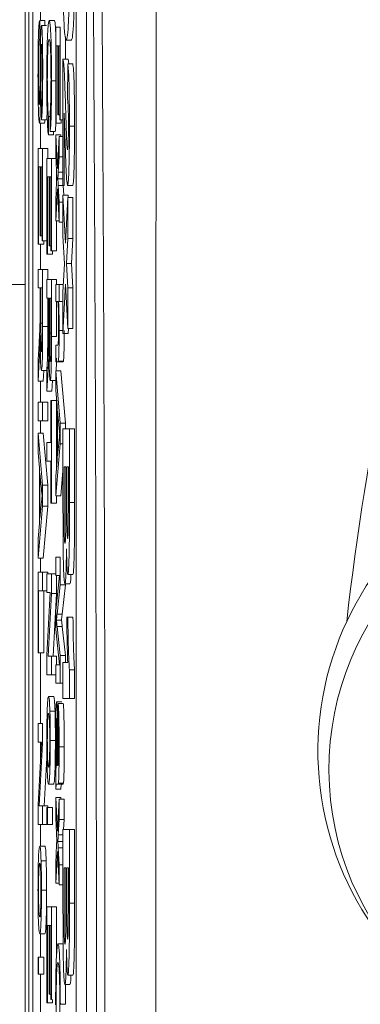
# Model space of a CAD drawing. Units: millimetres. Extents: x 10 to 1672, y 10 to 1178.
# Drawn here: x 713 to 720, y 213 to 232 of the extents above; entities that cross this region are included whole.
import ezdxf

# ---------------------------------------------------------------- set-up
doc = ezdxf.new("R2010")
doc.units = ezdxf.units.MM
doc.header["$LTSCALE"] = 2
doc.layers.add('DIMENSIONS', color=1, linetype='Continuous')
doc.styles.get("Standard").update_dxf_attribs({"font": 'GOTHIC.TTF'})
doc.dimstyles.new('SLDDIMSTYLE1', dxfattribs={"dimtxt": 0.18, "dimasz": 8.466667, "dimexe": 0, "dimexo": 0.0625, "dimgap": 0, "dimtad": 0, "dimtih": 1, "dimtoh": 1, "dimdec": 0, "dimrnd": 1e-09, "dimzin": 0, "dimdsep": 46, "dimtxsty": 'Standard', "dimsah": 1, "dimcen": 0.09, "dimadec": 0, "dimazin": 0, "dimtfac": 8.466667, "dimtdec": 0, "dimtofl": 0, "dimtmove": 0, "dimatfit": 3, "dimfxl": 0, "dimfrac": 2, "dimtolj": 1, "dimtzin": 0, "dimarcsym": 0})

msp = doc.modelspace()

# ---------------------------------------------------------------- linework, layer by layer
at = {"color": 7, "linetype": 'Continuous', "lineweight": 18}
for p, q in [((713.551, 247.143), (713.551, 180.805)), ((713.551, 247.142), (713.551, 180.806)), ((713.632, 183.974), (713.632, 243.974)), ((713.479, 184.974), (713.479, 242.974)), ((713.781, 242.864), (713.781, 232.478)), ((714.479, 184.864), (714.479, 242.864)), ((714.679, 184.864), (714.679, 242.864)), ((713.763, 232.478), (713.763, 232.116)), ((713.763, 232.478), (713.862, 232.478)), ((713.798, 232.38), (713.898, 232.38)), ((713.862, 232.478), (713.862, 232.38)), ((713.95, 232.478), (714.05, 232.478)), ((714.077, 232.347), (714.167, 232.347)), ((714.077, 230.47), (714.077, 232.347)), ((714.167, 232.347), (714.167, 230.536)), ((714.267, 232.161), (714.267, 231.723)), ((714.282, 232.097), (714.382, 232.097)), ((714.118, 231.984), (714.087, 231.984)), ((714.087, 231.984), (714.087, 230.47)), ((714.118, 230.634), (714.118, 231.984)), ((714.156, 231.984), (714.129, 231.984)), ((714.129, 231.984), (714.129, 230.634)), ((714.156, 230.536), (714.156, 231.984)), ((714.22, 229.248), (714.22, 231.723)), ((714.22, 231.723), (714.32, 231.723)), ((714.32, 231.723), (714.332, 231.63)), ((714.308, 230.929), (714.312, 231.63)), ((714.312, 231.63), (714.412, 231.63)), ((713.995, 231.295), (714.077, 231.295)), ((713.796, 230.536), (713.796, 230.898)), ((713.936, 230.602), (713.933, 230.239)), ((713.936, 230.602), (713.967, 230.602)), ((713.969, 230.305), (713.966, 230.667)), ((714.129, 230.634), (714.118, 230.634)), ((714.129, 230.634), (714.156, 230.634)), ((714.242, 230.662), (714.242, 229.248)), ((713.757, 230.47), (713.857, 230.47)), ((713.781, 230.47), (713.781, 229.976)), ((713.796, 230.536), (713.896, 230.536)), ((714.087, 230.47), (714.077, 230.47)), ((714.087, 230.47), (714.187, 230.47)), ((714.167, 230.536), (714.156, 230.536)), ((714.167, 230.536), (714.22, 230.536)), ((714.187, 230.536), (714.187, 230.47)), ((714.346, 230.41), (714.446, 230.41)), ((713.933, 230.239), (714.033, 230.239)), ((713.969, 230.305), (714.069, 230.305)), ((714.033, 230.305), (714.033, 230.239)), ((714.077, 230.239), (714.11, 229.581)), ((714.077, 229.845), (714.077, 230.239)), ((714.077, 230.239), (714.177, 230.239)), ((714.11, 229.581), (714.143, 230.206)), ((714.143, 230.206), (714.143, 229.812)), ((714.143, 230.206), (714.22, 230.206)), ((714.177, 230.239), (714.179, 230.206)), ((713.732, 229.976), (713.821, 229.976)), ((713.732, 228.099), (713.732, 229.976)), ((713.821, 229.976), (713.821, 228.165)), ((713.821, 229.976), (713.921, 229.976)), ((713.921, 229.976), (713.921, 229.778)), ((714.1, 229.389), (714.077, 229.845)), ((714.143, 229.812), (714.127, 229.508)), ((714.143, 229.812), (714.22, 229.812)), ((713.773, 229.614), (713.742, 229.614)), ((713.742, 229.614), (713.742, 228.099)), ((713.773, 228.264), (713.773, 229.614)), ((713.811, 229.614), (713.783, 229.614)), ((713.783, 229.614), (713.783, 228.264)), ((713.811, 228.165), (713.811, 229.614)), ((713.904, 227.902), (713.904, 229.778)), ((713.904, 229.778), (713.994, 229.778)), ((713.994, 229.778), (713.994, 227.967)), ((713.994, 229.778), (714.08, 229.778)), ((713.946, 229.416), (713.915, 229.416)), ((713.915, 229.416), (713.915, 227.902)), ((713.946, 228.066), (713.946, 229.416)), ((713.984, 229.416), (713.956, 229.416)), ((713.956, 229.416), (713.956, 228.066)), ((713.984, 227.967), (713.984, 229.416)), ((714.094, 229.508), (714.094, 229.275)), ((714.077, 228.955), (714.096, 229.32)), ((714.096, 229.32), (714.1, 229.389)), ((714.12, 229.378), (714.22, 229.378)), ((714.126, 229.252), (714.143, 228.922)), ((714.22, 229.387), (714.22, 229.378)), ((714.22, 229.378), (714.22, 229.368)), ((714.242, 229.248), (714.22, 229.248)), ((714.226, 229.248), (714.236, 229.061)), ((714.311, 229.248), (714.411, 229.248)), ((714.11, 229.186), (714.077, 228.56)), ((714.143, 228.528), (714.11, 229.186)), ((714.22, 229.061), (714.268, 228.12)), ((714.22, 228.262), (714.22, 229.061)), ((714.22, 229.061), (714.32, 229.061)), ((714.268, 228.12), (714.312, 229.015)), ((714.312, 229.015), (714.312, 228.21)), ((714.312, 229.015), (714.412, 229.015)), ((714.32, 229.061), (714.323, 229.015)), ((714.412, 229.015), (714.412, 228.21)), ((714.077, 228.56), (714.077, 228.955)), ((714.143, 228.922), (714.143, 228.528)), ((714.143, 228.922), (714.22, 228.922)), ((714.077, 228.56), (714.141, 228.56)), ((714.094, 228.56), (714.094, 227.967)), ((714.143, 228.528), (714.22, 228.528)), ((713.783, 228.264), (713.773, 228.264)), ((713.783, 228.264), (713.811, 228.264)), ((714.248, 227.716), (714.22, 228.262)), ((713.742, 228.099), (713.732, 228.099)), ((713.742, 228.099), (713.842, 228.099)), ((713.781, 228.099), (713.781, 227.605)), ((713.821, 228.165), (713.811, 228.165)), ((713.821, 228.165), (713.904, 228.165)), ((713.842, 228.165), (713.842, 228.099)), ((713.956, 228.066), (713.946, 228.066)), ((713.956, 228.066), (713.984, 228.066)), ((714.312, 228.21), (714.288, 227.722)), ((714.312, 228.21), (714.412, 228.21)), ((714.412, 228.21), (714.388, 227.722)), ((713.915, 227.902), (713.904, 227.902)), ((713.915, 227.902), (714.015, 227.902)), ((713.994, 227.967), (713.984, 227.967)), ((713.994, 227.967), (714.094, 227.967)), ((714.015, 227.967), (714.015, 227.902)), ((714.22, 227.158), (714.248, 227.716)), ((714.288, 227.722), (714.388, 227.722)), ((714.288, 227.722), (714.312, 227.246)), ((714.388, 227.722), (714.412, 227.246)), ((713.732, 227.605), (713.821, 227.605)), ((713.732, 227.243), (713.732, 227.605)), ((713.821, 227.605), (713.821, 226.491)), ((713.821, 227.605), (713.921, 227.605)), ((713.921, 227.605), (713.921, 227.408)), ((713.479, 227.309), (710.494, 227.309)), ((713.904, 227.408), (713.994, 227.408)), ((713.904, 227.045), (713.904, 227.408)), ((713.994, 227.408), (713.994, 226.293)), ((713.994, 227.408), (714.094, 227.408)), ((714.077, 227.309), (714.143, 227.309)), ((714.077, 226.98), (714.077, 227.309)), ((714.094, 227.408), (714.094, 227.309)), ((714.143, 227.309), (714.143, 226.98)), ((714.143, 227.309), (714.228, 227.309)), ((714.268, 227.318), (714.22, 226.353)), ((714.312, 226.446), (714.268, 227.318)), ((713.772, 227.243), (713.732, 227.243)), ((713.772, 226.872), (713.772, 227.243)), ((713.811, 227.243), (713.782, 227.243)), ((713.782, 227.243), (713.782, 226.555)), ((713.811, 226.477), (713.811, 227.243)), ((714.22, 226.353), (714.22, 227.158)), ((714.312, 227.246), (714.312, 226.446)), ((714.312, 227.246), (714.412, 227.246)), ((714.412, 227.246), (714.412, 226.446)), ((713.945, 227.045), (713.904, 227.045)), ((713.921, 227.045), (713.921, 226.491)), ((713.945, 226.674), (713.945, 227.045)), ((713.984, 227.045), (713.955, 227.045)), ((713.955, 227.045), (713.955, 226.358)), ((713.984, 226.28), (713.984, 227.045)), ((714.112, 226.98), (714.077, 226.98)), ((714.094, 226.98), (714.094, 226.293)), ((714.143, 226.98), (714.133, 226.98)), ((714.143, 226.98), (714.22, 226.98)), ((713.821, 226.491), (713.921, 226.491)), ((714.144, 226.408), (714.22, 226.408)), ((714.22, 226.353), (714.32, 226.353)), ((714.312, 226.446), (714.412, 226.446)), ((714.325, 226.446), (714.32, 226.353)), ((713.732, 225.834), (713.75, 226.154)), ((713.994, 226.293), (714.094, 226.293)), ((714.077, 225.794), (714.077, 226.123)), ((714.077, 226.123), (714.116, 226.123)), ((713.904, 225.637), (713.923, 225.957)), ((713.756, 225.84), (713.732, 225.419)), ((713.732, 225.419), (713.732, 225.834)), ((714.117, 225.794), (714.077, 225.794)), ((714.117, 225.794), (714.217, 225.794)), ((714.128, 225.811), (714.228, 225.811)), ((713.797, 225.63), (713.897, 225.63)), ((713.844, 225.63), (713.831, 225.419)), ((713.929, 225.643), (713.904, 225.222)), ((713.904, 225.222), (713.904, 225.637)), ((714.077, 225.619), (714.167, 224.599)), ((714.077, 225.619), (714.177, 225.619)), ((714.077, 225.234), (714.077, 225.619)), ((714.177, 225.619), (714.267, 224.599)), ((713.732, 225.419), (713.831, 225.419)), ((713.781, 225.419), (713.781, 225.004)), ((713.97, 225.432), (714.07, 225.432)), ((714.017, 225.432), (714.004, 225.222)), ((713.904, 225.222), (714.004, 225.222)), ((714.105, 224.942), (714.077, 225.234)), ((713.732, 224.642), (713.732, 225.004)), ((713.732, 225.004), (713.821, 225.004)), ((713.821, 225.004), (713.821, 224.642)), ((713.821, 225.004), (713.921, 225.004)), ((713.921, 225.004), (713.921, 224.642)), ((713.984, 224.214), (713.984, 225.037)), ((713.984, 225.037), (713.994, 225.037)), ((713.994, 225.037), (713.994, 223.028)), ((713.994, 225.037), (714.094, 225.037)), ((714.094, 225.037), (714.094, 223.733)), ((714.105, 223.847), (714.105, 224.942)), ((714.115, 224.833), (714.115, 223.956)), ((714.14, 224.57), (714.115, 224.833)), ((713.821, 224.642), (713.732, 224.642)), ((713.781, 224.642), (713.781, 224.4)), ((713.821, 224.642), (713.921, 224.642)), ((714.167, 224.599), (714.267, 224.599)), ((714.167, 224.599), (714.167, 224.191)), ((714.267, 224.599), (714.267, 224.485)), ((713.732, 224.4), (713.821, 223.381)), ((713.732, 224.016), (713.732, 224.4)), ((713.732, 224.4), (713.831, 224.4)), ((713.831, 224.4), (713.921, 223.381)), ((714.22, 223.252), (714.22, 224.485)), ((714.22, 224.485), (714.346, 224.485)), ((714.346, 224.485), (714.346, 223.04)), ((714.346, 224.485), (714.446, 224.485)), ((714.446, 224.485), (714.446, 223.04)), ((713.904, 224.214), (713.984, 224.214)), ((713.904, 223.851), (713.904, 224.214)), ((714.115, 223.956), (714.139, 224.206)), ((713.759, 223.724), (713.732, 224.016)), ((714.167, 224.191), (714.077, 223.171)), ((714.167, 224.191), (714.22, 224.191)), ((713.984, 223.851), (713.904, 223.851)), ((713.984, 223.028), (713.984, 223.851)), ((714.077, 223.555), (714.105, 223.847)), ((713.759, 222.629), (713.759, 223.724)), ((713.769, 223.615), (713.769, 222.738)), ((713.794, 223.352), (713.769, 223.615)), ((714.22, 223.664), (714.177, 223.171)), ((714.242, 223.738), (714.242, 223.084)), ((714.276, 223.738), (714.242, 223.738)), ((714.276, 223.168), (714.276, 223.738)), ((714.297, 223.738), (714.297, 223.261)), ((714.325, 223.738), (714.297, 223.738)), ((714.325, 223.32), (714.325, 223.738)), ((714.077, 223.171), (714.077, 223.555)), ((713.821, 223.381), (713.821, 222.972)), ((713.821, 223.381), (713.921, 223.381)), ((713.921, 223.381), (713.921, 222.972)), ((714.077, 223.171), (714.177, 223.171)), ((714.094, 223.171), (714.094, 223.028)), ((714.346, 223.04), (714.446, 223.04)), ((713.821, 222.972), (713.732, 221.953)), ((713.769, 222.738), (713.793, 222.988)), ((713.821, 222.972), (713.921, 222.972)), ((713.921, 222.972), (713.831, 221.953)), ((713.994, 223.028), (713.984, 223.028)), ((713.994, 223.028), (714.094, 223.028)), ((713.732, 222.337), (713.759, 222.629)), ((713.732, 221.953), (713.732, 222.337)), ((713.732, 221.953), (713.831, 221.953)), ((713.781, 221.953), (713.781, 221.678)), ((714.077, 221.975), (714.167, 221.975)), ((714.077, 221.612), (714.077, 221.975)), ((714.167, 221.975), (714.167, 221.43)), ((713.732, 221.678), (713.821, 221.678)), ((713.732, 220.098), (713.732, 221.678)), ((713.821, 221.678), (713.821, 221.316)), ((713.821, 221.678), (713.921, 221.678)), ((713.904, 221.645), (713.994, 221.645)), ((713.904, 221.283), (713.904, 221.645)), ((713.921, 221.678), (713.921, 221.645)), ((713.994, 221.645), (713.994, 221.263)), ((713.994, 221.645), (714.077, 221.645)), ((714.077, 220.931), (714.153, 221.612)), ((714.153, 221.612), (714.077, 221.612)), ((714.094, 221.612), (714.094, 221.263)), ((714.315, 221.636), (714.415, 221.636)), ((713.821, 221.316), (713.742, 221.316)), ((713.742, 221.316), (713.742, 220.098)), ((713.821, 221.316), (713.904, 221.316)), ((713.842, 221.316), (713.842, 220.098)), ((714.167, 221.43), (714.104, 220.856)), ((714.167, 221.43), (714.267, 221.43)), ((714.267, 221.43), (714.204, 220.856)), ((714.257, 221.45), (714.357, 221.45)), ((714.267, 221.45), (714.267, 221.43)), ((713.904, 220.053), (713.971, 221.283)), ((713.971, 221.283), (713.904, 221.283)), ((713.994, 221.263), (713.927, 220.032)), ((713.994, 221.263), (714.094, 221.263)), ((714.094, 221.263), (714.027, 220.032)), ((714.077, 220.553), (714.077, 220.931)), ((714.091, 220.74), (714.191, 220.74)), ((714.104, 220.856), (714.204, 220.856)), ((714.294, 220.796), (714.315, 220.796)), ((714.315, 220.796), (714.415, 220.796)), ((714.153, 219.867), (714.077, 220.553)), ((714.105, 220.614), (714.167, 220.045)), ((714.105, 220.614), (714.205, 220.614)), ((714.205, 220.614), (714.267, 220.045)), ((713.742, 220.098), (713.732, 220.098)), ((713.742, 220.098), (713.842, 220.098)), ((713.781, 220.098), (713.781, 218.715)), ((713.904, 219.67), (713.904, 220.053)), ((713.927, 220.032), (713.994, 220.032)), ((713.994, 220.032), (713.994, 219.67)), ((713.994, 220.032), (714.094, 220.032)), ((714.094, 220.032), (714.094, 219.867)), ((714.167, 220.045), (714.167, 219.505)), ((714.167, 220.045), (714.267, 220.045)), ((714.267, 220.045), (714.267, 219.909)), ((714.077, 219.505), (714.077, 219.867)), ((714.077, 219.867), (714.153, 219.867)), ((714.22, 219.208), (714.22, 219.909)), ((714.22, 219.909), (714.312, 219.909)), ((714.346, 219.768), (714.346, 219.208)), ((714.346, 219.768), (714.446, 219.768)), ((714.446, 219.768), (714.446, 219.208)), ((713.994, 219.67), (713.904, 219.67)), ((713.994, 219.67), (714.077, 219.67)), ((714.167, 219.505), (714.077, 219.505)), ((714.167, 219.505), (714.22, 219.505)), ((713.937, 219.242), (714.037, 219.242)), ((714.346, 219.208), (714.22, 219.208)), ((714.346, 219.208), (714.446, 219.208)), ((714.094, 219.143), (714.194, 219.143)), ((714.123, 218.781), (714.124, 219.11)), ((714.124, 219.11), (714.224, 219.11)), ((713.964, 218.959), (714.064, 218.959)), ((713.732, 218.715), (713.821, 218.715)), ((713.732, 218.353), (713.732, 218.715)), ((713.821, 218.715), (713.821, 218.332)), ((713.732, 217.122), (713.798, 218.353)), ((713.798, 218.353), (713.732, 218.353)), ((713.821, 218.332), (713.754, 217.101)), ((713.781, 218.353), (713.781, 218.031)), ((713.971, 218.385), (714.071, 218.385)), ((714.144, 218.26), (714.244, 218.26)), ((713.906, 218.046), (713.854, 217.101)), ((714.105, 217.893), (714.108, 217.892)), ((714.118, 217.893), (714.121, 217.893)), ((714.077, 217.431), (714.077, 217.76)), ((713.938, 217.529), (714.038, 217.529)), ((714.12, 217.529), (714.106, 217.529)), ((714.12, 217.529), (714.22, 217.529)), ((714.129, 217.545), (714.229, 217.545)), ((714.077, 217.431), (714.177, 217.431)), ((714.077, 217.266), (714.11, 216.608)), ((714.077, 216.871), (714.077, 217.266)), ((714.077, 217.266), (714.177, 217.266)), ((714.177, 217.266), (714.179, 217.233)), ((713.732, 216.739), (713.732, 217.122)), ((713.754, 217.101), (713.821, 217.101)), ((713.821, 217.101), (713.821, 216.739)), ((713.821, 217.101), (713.921, 217.101)), ((713.904, 216.739), (713.904, 217.068)), ((713.904, 217.068), (713.916, 217.068)), ((713.916, 217.068), (713.916, 216.739)), ((713.916, 217.068), (714.016, 217.068)), ((713.921, 217.101), (713.921, 217.068)), ((714.016, 217.068), (714.016, 216.739)), ((714.11, 216.608), (714.143, 217.233)), ((714.143, 217.233), (714.143, 216.839)), ((714.143, 217.233), (714.243, 217.233)), ((714.243, 217.233), (714.243, 216.839)), ((714.1, 216.416), (714.077, 216.871)), ((713.821, 216.739), (713.732, 216.739)), ((713.781, 216.739), (713.781, 216.311)), ((713.821, 216.739), (713.904, 216.739)), ((713.916, 216.739), (713.904, 216.739)), ((713.916, 216.739), (714.016, 216.739)), ((714.143, 216.839), (714.127, 216.534)), ((714.143, 216.839), (714.243, 216.839)), ((714.243, 216.839), (714.232, 216.64)), ((714.22, 215.407), (714.22, 216.64)), ((714.22, 216.64), (714.346, 216.64)), ((714.346, 216.64), (714.346, 215.195)), ((714.346, 216.64), (714.446, 216.64)), ((714.446, 216.64), (714.446, 215.195)), ((713.764, 216.311), (713.864, 216.311)), ((714.077, 215.981), (714.096, 216.347)), ((714.096, 216.347), (714.1, 216.416)), ((714.12, 216.405), (714.22, 216.405)), ((714.22, 216.414), (714.22, 216.405)), ((714.22, 216.405), (714.22, 216.395)), ((714.11, 216.213), (714.077, 215.587)), ((714.143, 215.555), (714.11, 216.213)), ((714.126, 216.279), (714.143, 215.949)), ((713.791, 216.029), (713.891, 216.029)), ((714.077, 215.587), (714.077, 215.981)), ((714.143, 215.949), (714.143, 215.555)), ((714.143, 215.949), (714.22, 215.949)), ((714.242, 215.893), (714.242, 215.239)), ((714.276, 215.893), (714.242, 215.893)), ((714.276, 215.323), (714.276, 215.893)), ((714.297, 215.893), (714.297, 215.416)), ((714.325, 215.893), (714.297, 215.893)), ((714.325, 215.475), (714.325, 215.893)), ((714.077, 215.587), (714.141, 215.587)), ((714.143, 215.555), (714.22, 215.555)), ((713.798, 215.454), (713.898, 215.454)), ((714.346, 215.195), (714.446, 215.195)), ((713.904, 215.126), (713.994, 215.126)), ((713.904, 213.249), (713.904, 215.126)), ((713.994, 215.126), (713.994, 213.315)), ((713.994, 215.126), (714.094, 215.126)), ((714.094, 215.126), (714.094, 214.193)), ((713.946, 214.764), (713.915, 214.764)), ((713.915, 214.764), (713.915, 213.249)), ((713.946, 213.414), (713.946, 214.764)), ((713.984, 214.764), (713.956, 214.764)), ((713.956, 214.764), (713.956, 213.414)), ((713.984, 213.315), (713.984, 214.764)), ((713.765, 214.599), (713.865, 214.599)), ((713.781, 214.599), (713.781, 214.138)), ((714.123, 214.401), (714.223, 214.401)), ((713.732, 214.138), (713.743, 214.138)), ((713.732, 213.809), (713.732, 214.138)), ((713.743, 214.138), (713.743, 213.809)), ((713.743, 214.138), (713.843, 214.138)), ((713.843, 214.138), (713.843, 213.809)), ((713.743, 213.809), (713.732, 213.809)), ((713.743, 213.809), (713.843, 213.809)), ((713.781, 213.809), (713.781, 212.476)), ((714.315, 213.791), (714.415, 213.791)), ((714.257, 213.605), (714.357, 213.605)), ((714.266, 213.605), (714.268, 213.218)), ((713.956, 213.414), (713.946, 213.414)), ((713.956, 213.414), (713.984, 213.414)), ((713.915, 213.249), (713.904, 213.249)), ((713.915, 213.249), (714.015, 213.249)), ((713.994, 213.315), (713.984, 213.315)), ((714.015, 213.315), (714.015, 213.249)), ((714.168, 213.218), (714.268, 213.218))]:
    msp.add_line(p, q, dxfattribs=at)
at = {"color": 8, "linetype": 'Continuous', "lineweight": 18}
for p, q in [((714.127, 229.508), (714.22, 229.508)), ((714.126, 229.252), (714.22, 229.252)), ((713.782, 226.555), (713.811, 226.555)), ((713.955, 226.358), (713.984, 226.358)), ((714.127, 216.534), (714.22, 216.534)), ((714.126, 216.279), (714.22, 216.279))]:
    msp.add_line(p, q, dxfattribs=at)
msp.add_arc((778.551, 213.974), 59.155, 163.5, 173.45745, dxfattribs=at)
at = {"color": 7, "linetype": 'Continuous', "lineweight": 18}
for centre, radius, start, end in [((725.216, 218.172), 6, 115.5, 235.5), ((725.032, 217.817), 5.6, 90.2758, 270.2758)]:
    msp.add_arc(centre, radius, start, end, dxfattribs=at)
for points, knots in [([(716.046, 247.607), (716.047, 245.235), (716.049, 240.493), (716.046, 233.246), (716.041, 225.904), (716.037, 218.005), (716.037, 210.101), (716.041, 202.243), (716.046, 194.897), (716.049, 187.583), (716.047, 182.755), (716.046, 180.342)], [0, 0, 0, 0, 0.107841, 0.215668, 0.324819, 0.433958, 0.564023, 0.672254, 0.780496, 0.890241, 1, 1, 1, 1]), ([(714.894, 244.896), (714.906, 243.599), (714.94, 239.701), (714.987, 233.127), (715.032, 224.222), (715.049, 214.28), (715.03, 203.404), (714.979, 192.952), (714.921, 186.242), (714.894, 183.052)], [0, 0, 0, 0, 0.06413, 0.192792, 0.32143, 0.494985, 0.669011, 0.84267, 1, 1, 1, 1]), ([(714.726, 183.186), (714.754, 186.364), (714.811, 193.047), (714.862, 203.452), (714.881, 214.276), (714.863, 224.173), (714.819, 233.039), (714.772, 239.587), (714.738, 243.47), (714.726, 244.762)], [0, 0, 0, 0, 0.157443, 0.331029, 0.504983, 0.678465, 0.807125, 0.935809, 1, 1, 1, 1]), ([(714.282, 232.097), (714.273, 232.114), (714.255, 232.15), (714.232, 232.531), (714.221, 233.147), (714.221, 233.554), (714.22, 233.759)], [0, 0, 0, 0, 0.280642, 0.559471, 0.779055, 1, 1, 1, 1]), ([(714.346, 233.798), (714.346, 233.523), (714.345, 232.975), (714.327, 232.366), (714.304, 232.121), (714.289, 232.105), (714.282, 232.097)], [0, 0, 0, 0, 0.280515, 0.558296, 0.778781, 1, 1, 1, 1]), ([(714.446, 233.798), (714.446, 233.523), (714.445, 232.975), (714.427, 232.366), (714.404, 232.121), (714.389, 232.105), (714.382, 232.097)], [0, 0, 0, 0, 0.280515, 0.558296, 0.77878, 1, 1, 1, 1]), ([(713.73, 231.403), (713.731, 231.552), (713.731, 231.851), (713.739, 232.226), (713.75, 232.438), (713.758, 232.465), (713.763, 232.478)], [0, 0, 0, 0, 0.280814, 0.559563, 0.779626, 1, 1, 1, 1]), ([(713.778, 232), (713.78, 232.058), (713.782, 232.173), (713.788, 232.339), (713.794, 232.364), (713.798, 232.38)], [0, 0, 0, 0, 0.281441, 0.56227, 1, 1, 1, 1]), ([(713.798, 232.38), (713.801, 232.371), (713.806, 232.354), (713.813, 232.226), (713.821, 231.948), (713.822, 231.677), (713.822, 231.488)], [0, 0, 0, 0, 0.187026, 0.374127, 0.561143, 1, 1, 1, 1]), ([(713.903, 231.288), (713.904, 231.48), (713.905, 231.864), (713.918, 232.27), (713.934, 232.447), (713.945, 232.468), (713.95, 232.478)], [0, 0, 0, 0, 0.279956, 0.55809, 0.778912, 1, 1, 1, 1]), ([(713.95, 232.478), (713.956, 232.465), (713.969, 232.437), (713.985, 232.151), (713.994, 231.731), (713.995, 231.44), (713.995, 231.295)], [0, 0, 0, 0, 0.280496, 0.559572, 0.779616, 1, 1, 1, 1]), ([(714.05, 232.478), (714.056, 232.473), (714.066, 232.465), (714.074, 232.296), (714.077, 232.238)], [0, 0, 0, 0, 0.659451, 1, 1, 1, 1]), ([(713.763, 232.116), (713.759, 232.102), (713.752, 232.073), (713.745, 231.882), (713.741, 231.649), (713.741, 231.495), (713.741, 231.419)], [0, 0, 0, 0, 0.280634, 0.558672, 0.779197, 1, 1, 1, 1]), ([(713.95, 232.116), (713.945, 232.109), (713.935, 232.095), (713.923, 231.945), (713.915, 231.647), (713.914, 231.43), (713.913, 231.322)], [0, 0, 0, 0, 0.28125, 0.560716, 0.780137, 1, 1, 1, 1]), ([(713.985, 231.313), (713.985, 231.403), (713.984, 231.585), (713.979, 231.827), (713.968, 232.076), (713.957, 232.1), (713.95, 232.116)], [0, 0, 0, 0, 0.187224, 0.373904, 0.560734, 1, 1, 1, 1]), ([(713.768, 231.106), (713.77, 231.207), (713.771, 231.374), (713.774, 231.611), (713.776, 231.81), (713.777, 231.937), (713.778, 232)], [0, 0, 0, 0, 0.33994, 0.560026, 0.780082, 1, 1, 1, 1]), ([(713.791, 231.925), (713.788, 231.74), (713.784, 231.407), (713.78, 231.066), (713.779, 230.915)], [0, 0, 0, 0, 0.558379, 1, 1, 1, 1]), ([(713.799, 232.017), (713.797, 232.013), (713.794, 232.005), (713.792, 231.95), (713.791, 231.925)], [0, 0, 0, 0, 0.559596, 1, 1, 1, 1]), ([(713.812, 231.474), (713.812, 231.544), (713.812, 231.683), (713.809, 231.868), (713.804, 231.995), (713.8, 232.01), (713.799, 232.017)], [0, 0, 0, 0, 0.281284, 0.560814, 0.78068, 1, 1, 1, 1]), ([(714.22, 231.723), (714.227, 231.686), (714.239, 231.611), (714.257, 231.225), (714.268, 230.889), (714.274, 230.683)], [0, 0, 0, 0, 0.2794739, 0.5592744, 1, 1, 1, 1]), ([(714.312, 231.63), (714.317, 231.598), (714.329, 231.535), (714.344, 231.096), (714.345, 230.67), (714.346, 230.41)], [0, 0, 0, 0, 0.281267, 0.560565, 1, 1, 1, 1]), ([(714.412, 231.63), (714.417, 231.598), (714.428, 231.535), (714.444, 231.096), (714.445, 230.67), (714.446, 230.41)], [0, 0, 0, 0, 0.281266, 0.560568, 1, 1, 1, 1]), ([(713.757, 230.47), (713.753, 230.49), (713.744, 230.532), (713.732, 230.88), (713.731, 231.204), (713.73, 231.403)], [0, 0, 0, 0, 0.279941, 0.56008, 1, 1, 1, 1]), ([(713.741, 231.419), (713.741, 231.342), (713.741, 231.188), (713.745, 230.989), (713.75, 230.858), (713.754, 230.841), (713.756, 230.832)], [0, 0, 0, 0, 0.280917, 0.560816, 0.78051, 1, 1, 1, 1]), ([(713.822, 231.488), (713.822, 231.361), (713.821, 231.107), (713.816, 230.778), (713.806, 230.577), (713.799, 230.549), (713.796, 230.536)], [0, 0, 0, 0, 0.280796, 0.560152, 0.779876, 1, 1, 1, 1]), ([(713.796, 230.898), (713.799, 230.912), (713.804, 230.939), (713.811, 231.146), (713.812, 231.349), (713.812, 231.474)], [0, 0, 0, 0, 0.281098, 0.56029, 1, 1, 1, 1]), ([(713.933, 230.239), (713.928, 230.282), (713.919, 230.367), (713.909, 230.638), (713.904, 230.963), (713.903, 231.18), (713.903, 231.288)], [0, 0, 0, 0, 0.280259, 0.559548, 0.77959, 1, 1, 1, 1]), ([(713.913, 231.322), (713.914, 231.223), (713.915, 231.026), (713.922, 230.726), (713.931, 230.649), (713.936, 230.602)], [0, 0, 0, 0, 0.28071, 0.560902, 1, 1, 1, 1]), ([(713.966, 230.667), (713.969, 230.696), (713.975, 230.752), (713.981, 230.912), (713.984, 231.113), (713.985, 231.246), (713.985, 231.313)], [0, 0, 0, 0, 0.280559, 0.559745, 0.779656, 1, 1, 1, 1]), ([(713.995, 231.295), (713.995, 231.169), (713.994, 230.918), (713.988, 230.61), (713.979, 230.403), (713.972, 230.338), (713.969, 230.305)], [0, 0, 0, 0, 0.280079, 0.559443, 0.779544, 1, 1, 1, 1]), ([(713.756, 230.832), (713.758, 230.836), (713.761, 230.845), (713.766, 230.939), (713.767, 231.042), (713.768, 231.106)], [0, 0, 0, 0, 0.280096, 0.559968, 1, 1, 1, 1]), ([(713.779, 230.915), (713.777, 230.847), (713.775, 230.712), (713.77, 230.564), (713.763, 230.482), (713.759, 230.474), (713.757, 230.47)], [0, 0, 0, 0, 0.280369, 0.559901, 0.779864, 1, 1, 1, 1]), ([(714.326, 230.425), (714.326, 230.501), (714.326, 230.653), (714.32, 230.881), (714.313, 230.911), (714.308, 230.929)], [0, 0, 0, 0, 0.281412, 0.560733, 1, 1, 1, 1]), ([(713.909, 230.672), (713.908, 230.646), (713.904, 230.557), (713.899, 230.545), (713.896, 230.536)], [0, 0, 0, 0, 0.2904491, 1, 1, 1, 1]), ([(714.262, 230.081), (714.26, 230.152), (714.257, 230.268), (714.251, 230.427), (714.247, 230.56), (714.243, 230.628), (714.242, 230.662)], [0, 0, 0, 0, 0.3400579, 0.560092, 0.7801337, 1, 1, 1, 1]), ([(714.274, 230.683), (714.278, 230.57), (714.284, 230.369), (714.291, 230.188), (714.294, 230.108)], [0, 0, 0, 0, 0.560204, 1, 1, 1, 1]), ([(713.866, 230.536), (713.865, 230.52), (713.862, 230.476), (713.859, 230.472), (713.857, 230.47)], [0, 0, 0, 0, 0.373887, 1, 1, 1, 1]), ([(714.082, 230.511), (714.081, 230.478), (714.077, 230.38), (714.072, 230.335), (714.069, 230.305)], [0, 0, 0, 0, 0.332969, 1, 1, 1, 1]), ([(714.31, 229.948), (714.312, 229.953), (714.317, 229.962), (714.323, 230.089), (714.326, 230.256), (714.326, 230.369), (714.326, 230.425)], [0, 0, 0, 0, 0.280338, 0.558514, 0.779046, 1, 1, 1, 1]), ([(714.346, 230.41), (714.346, 230.248), (714.345, 229.925), (714.336, 229.532), (714.324, 229.291), (714.315, 229.262), (714.311, 229.248)], [0, 0, 0, 0, 0.2807668, 0.5595462, 0.7799319, 1, 1, 1, 1]), ([(714.446, 230.41), (714.445, 230.248), (714.445, 229.925), (714.436, 229.532), (714.424, 229.291), (714.415, 229.262), (714.411, 229.248)], [0, 0, 0, 0, 0.280766, 0.559546, 0.779931, 1, 1, 1, 1]), ([(714.311, 229.248), (714.306, 229.266), (714.295, 229.301), (714.278, 229.604), (714.268, 229.9), (714.262, 230.081)], [0, 0, 0, 0, 0.279256, 0.559229, 1, 1, 1, 1]), ([(714.294, 230.108), (714.297, 230.059), (714.302, 229.971), (714.307, 229.955), (714.31, 229.948)], [0, 0, 0, 0, 0.560029, 1, 1, 1, 1]), ([(714.127, 229.508), (714.125, 229.483), (714.123, 229.44), (714.121, 229.397), (714.12, 229.378)], [0, 0, 0, 0, 0.559989, 1, 1, 1, 1]), ([(714.12, 229.378), (714.121, 229.355), (714.123, 229.312), (714.125, 229.271), (714.126, 229.252)], [0, 0, 0, 0, 0.559964, 1, 1, 1, 1]), ([(714.133, 226.5), (714.133, 226.555), (714.133, 226.665), (714.13, 226.814), (714.124, 226.971), (714.117, 226.976), (714.112, 226.98)], [0, 0, 0, 0, 0.187269, 0.374365, 0.56054, 1, 1, 1, 1]), ([(714.133, 226.98), (714.135, 226.941), (714.139, 226.864), (714.143, 226.669), (714.143, 226.507), (714.144, 226.408)], [0, 0, 0, 0, 0.280552, 0.560815, 1, 1, 1, 1]), ([(713.771, 226.694), (713.771, 226.727), (713.772, 226.786), (713.772, 226.846), (713.772, 226.872)], [0, 0, 0, 0, 0.559837, 1, 1, 1, 1]), ([(713.75, 226.154), (713.755, 226.233), (713.761, 226.343), (713.769, 226.522), (713.771, 226.636), (713.771, 226.694)], [0, 0, 0, 0, 0.5608795, 0.7807222, 1, 1, 1, 1]), ([(713.782, 226.555), (713.782, 226.48), (713.782, 226.332), (713.785, 226.126), (713.791, 226.012), (713.795, 225.998), (713.797, 225.992)], [0, 0, 0, 0, 0.281559, 0.560229, 0.779868, 1, 1, 1, 1]), ([(713.944, 226.496), (713.944, 226.529), (713.945, 226.588), (713.945, 226.648), (713.945, 226.674)], [0, 0, 0, 0, 0.559858, 1, 1, 1, 1]), ([(713.821, 226.491), (713.821, 226.372), (713.821, 226.137), (713.816, 225.821), (713.807, 225.658), (713.8, 225.639), (713.797, 225.63)], [0, 0, 0, 0, 0.28167, 0.559205, 0.779415, 1, 1, 1, 1]), ([(713.797, 225.992), (713.799, 226), (713.804, 226.015), (713.81, 226.194), (713.811, 226.37), (713.811, 226.477)], [0, 0, 0, 0, 0.280412, 0.559977, 1, 1, 1, 1]), ([(713.921, 226.491), (713.921, 226.372), (713.921, 226.137), (713.916, 225.821), (713.907, 225.658), (713.9, 225.639), (713.897, 225.63)], [0, 0, 0, 0, 0.281671, 0.559203, 0.779413, 1, 1, 1, 1]), ([(713.923, 225.957), (713.928, 226.036), (713.934, 226.146), (713.942, 226.325), (713.943, 226.439), (713.944, 226.496)], [0, 0, 0, 0, 0.5608795, 0.7807222, 1, 1, 1, 1]), ([(713.955, 226.358), (713.955, 226.283), (713.955, 226.134), (713.958, 225.928), (713.963, 225.814), (713.967, 225.801), (713.97, 225.794)], [0, 0, 0, 0, 0.281559, 0.560229, 0.779869, 1, 1, 1, 1]), ([(714.116, 226.123), (714.119, 226.124), (714.123, 226.125), (714.129, 226.192), (714.133, 226.343), (714.133, 226.447), (714.133, 226.5)], [0, 0, 0, 0, 0.281671, 0.559781, 0.779585, 1, 1, 1, 1]), ([(714.144, 226.408), (714.144, 226.331), (714.143, 226.178), (714.14, 225.981), (714.134, 225.857), (714.13, 225.827), (714.128, 225.811)], [0, 0, 0, 0, 0.28022, 0.559981, 0.779645, 1, 1, 1, 1]), ([(714.244, 226.408), (714.243, 226.331), (714.243, 226.178), (714.24, 225.981), (714.234, 225.857), (714.23, 225.827), (714.228, 225.811)], [0, 0, 0, 0, 0.280213, 0.55997, 0.779631, 1, 1, 1, 1]), ([(713.773, 226.311), (713.772, 226.271), (713.771, 226.2), (713.769, 226.138), (713.768, 226.111)], [0, 0, 0, 0, 0.560123, 1, 1, 1, 1]), ([(713.797, 225.63), (713.793, 225.64), (713.786, 225.661), (713.776, 225.898), (713.774, 226.154), (713.773, 226.311)], [0, 0, 0, 0, 0.280521, 0.5605, 1, 1, 1, 1]), ([(713.994, 226.293), (713.994, 226.175), (713.994, 225.94), (713.989, 225.623), (713.979, 225.46), (713.973, 225.441), (713.97, 225.432)], [0, 0, 0, 0, 0.2816703, 0.5592062, 0.779414, 1, 1, 1, 1]), ([(713.97, 225.794), (713.972, 225.802), (713.977, 225.818), (713.983, 225.996), (713.983, 226.172), (713.984, 226.28)], [0, 0, 0, 0, 0.280392, 0.559974, 1, 1, 1, 1]), ([(713.768, 226.111), (713.766, 226.054), (713.763, 225.951), (713.758, 225.874), (713.756, 225.84)], [0, 0, 0, 0, 0.559788, 1, 1, 1, 1]), ([(713.946, 226.113), (713.945, 226.073), (713.944, 226.002), (713.942, 225.941), (713.941, 225.914)], [0, 0, 0, 0, 0.560123, 1, 1, 1, 1]), ([(713.97, 225.432), (713.966, 225.443), (713.959, 225.464), (713.949, 225.7), (713.947, 225.957), (713.946, 226.113)], [0, 0, 0, 0, 0.28052, 0.5605, 1, 1, 1, 1]), ([(713.941, 225.914), (713.939, 225.856), (713.935, 225.754), (713.931, 225.677), (713.929, 225.643)], [0, 0, 0, 0, 0.559788, 1, 1, 1, 1]), ([(714.092, 225.871), (714.091, 225.774), (714.09, 225.672), (714.087, 225.622), (714.087, 225.619)], [0, 0, 0, 0, 0.941554, 1, 1, 1, 1]), ([(714.128, 225.811), (714.126, 225.805), (714.122, 225.794), (714.119, 225.794), (714.117, 225.794)], [0, 0, 0, 0, 0.559782, 1, 1, 1, 1]), ([(714.228, 225.811), (714.226, 225.805), (714.222, 225.794), (714.219, 225.794), (714.217, 225.794)], [0, 0, 0, 0, 0.55976, 1, 1, 1, 1]), ([(714.139, 224.206), (714.142, 224.241), (714.148, 224.304), (714.154, 224.367), (714.156, 224.395)], [0, 0, 0, 0, 0.560016, 1, 1, 1, 1]), ([(714.156, 224.395), (714.153, 224.419), (714.147, 224.463), (714.142, 224.537), (714.14, 224.57)], [0, 0, 0, 0, 0.559897, 1, 1, 1, 1]), ([(713.811, 223.176), (713.808, 223.201), (713.802, 223.245), (713.797, 223.319), (713.794, 223.352)], [0, 0, 0, 0, 0.559897, 1, 1, 1, 1]), ([(714.222, 222.23), (714.221, 222.421), (714.22, 222.761), (714.22, 223.102), (714.22, 223.252)], [0, 0, 0, 0, 0.559787, 1, 1, 1, 1]), ([(714.297, 223.261), (714.297, 223.162), (714.297, 222.985), (714.297, 222.808), (714.297, 222.73)], [0, 0, 0, 0, 0.560068, 1, 1, 1, 1]), ([(714.311, 222.337), (714.313, 222.341), (714.316, 222.349), (714.321, 222.439), (714.324, 222.569), (714.325, 222.871), (714.325, 223.121), (714.325, 223.32)], [0, 0, 0, 0, 0.124776, 0.249238, 0.373747, 0.498709, 1, 1, 1, 1]), ([(713.793, 222.988), (713.796, 223.023), (713.802, 223.086), (713.808, 223.149), (713.811, 223.176)], [0, 0, 0, 0, 0.5600165, 1, 1, 1, 1]), ([(714.242, 223.084), (714.241, 222.892), (714.241, 222.652), (714.245, 222.399), (714.249, 222.306), (714.253, 222.25), (714.257, 222.246), (714.258, 222.244)], [0, 0, 0, 0, 0.500182, 0.624976, 0.749914, 0.874827, 1, 1, 1, 1]), ([(714.258, 222.244), (714.26, 222.246), (714.264, 222.252), (714.268, 222.318), (714.272, 222.426), (714.277, 222.707), (714.276, 222.963), (714.276, 223.168)], [0, 0, 0, 0, 0.125174, 0.250026, 0.374841, 0.499742, 1, 1, 1, 1]), ([(714.346, 223.04), (714.346, 222.712), (714.347, 222.22), (714.333, 221.792), (714.323, 221.654), (714.317, 221.642), (714.315, 221.636)], [0, 0, 0, 0, 0.499726, 0.748939, 0.874457, 1, 1, 1, 1]), ([(714.446, 223.04), (714.446, 222.712), (714.447, 222.22), (714.433, 221.792), (714.423, 221.654), (714.417, 221.642), (714.415, 221.636)], [0, 0, 0, 0, 0.499727, 0.748946, 0.874464, 1, 1, 1, 1]), ([(714.297, 222.73), (714.298, 222.673), (714.298, 222.56), (714.302, 222.422), (714.306, 222.346), (714.31, 222.34), (714.311, 222.337)], [0, 0, 0, 0, 0.2805225, 0.5599672, 0.7797226, 1, 1, 1, 1]), ([(714.257, 221.45), (714.253, 221.46), (714.244, 221.481), (714.233, 221.684), (714.225, 221.938), (714.223, 222.133), (714.222, 222.23)], [0, 0, 0, 0, 0.280038, 0.55967, 0.779968, 1, 1, 1, 1]), ([(714.288, 222.138), (714.287, 222.032), (714.284, 221.819), (714.276, 221.591), (714.267, 221.466), (714.26, 221.455), (714.257, 221.45)], [0, 0, 0, 0, 0.280053, 0.55964, 0.779666, 1, 1, 1, 1]), ([(714.315, 221.636), (714.312, 221.645), (714.305, 221.661), (714.295, 221.819), (714.291, 222.017), (714.288, 222.138)], [0, 0, 0, 0, 0.2808527, 0.5615482, 1, 1, 1, 1]), ([(714.376, 221.636), (714.376, 221.621), (714.373, 221.542), (714.366, 221.47), (714.36, 221.457), (714.357, 221.45)], [0, 0, 0, 0, 0.104555, 0.551965, 1, 1, 1, 1]), ([(714.104, 220.856), (714.101, 220.834), (714.097, 220.794), (714.093, 220.756), (714.091, 220.74)], [0, 0, 0, 0, 0.5600266, 1, 1, 1, 1]), ([(714.091, 220.74), (714.093, 220.717), (714.098, 220.676), (714.103, 220.633), (714.105, 220.614)], [0, 0, 0, 0, 0.559992, 1, 1, 1, 1]), ([(714.204, 220.856), (714.201, 220.834), (714.197, 220.794), (714.193, 220.756), (714.191, 220.74)], [0, 0, 0, 0, 0.5600104, 1, 1, 1, 1]), ([(714.191, 220.74), (714.193, 220.717), (714.198, 220.676), (714.203, 220.633), (714.205, 220.614)], [0, 0, 0, 0, 0.559993, 1, 1, 1, 1]), ([(714.312, 219.909), (714.307, 220.06), (714.3, 220.33), (714.296, 220.653), (714.294, 220.796)], [0, 0, 0, 0, 0.559756, 1, 1, 1, 1]), ([(714.315, 220.796), (714.319, 220.552), (714.325, 220.117), (714.34, 219.874), (714.346, 219.768)], [0, 0, 0, 0, 0.56104, 1, 1, 1, 1]), ([(714.415, 220.796), (714.419, 220.552), (714.425, 220.117), (714.44, 219.874), (714.446, 219.768)], [0, 0, 0, 0, 0.561037, 1, 1, 1, 1]), ([(713.903, 218.385), (713.904, 218.522), (713.905, 218.797), (713.914, 219.096), (713.926, 219.226), (713.933, 219.236), (713.937, 219.242)], [0, 0, 0, 0, 0.279617, 0.558369, 0.778857, 1, 1, 1, 1]), ([(713.937, 219.242), (713.943, 219.234), (713.953, 219.221), (713.96, 219.039), (713.964, 218.959)], [0, 0, 0, 0, 0.560954, 1, 1, 1, 1]), ([(714.037, 219.242), (714.043, 219.234), (714.053, 219.221), (714.06, 219.039), (714.064, 218.959)], [0, 0, 0, 0, 0.560955, 1, 1, 1, 1]), ([(714.076, 218.529), (714.076, 218.615), (714.076, 218.786), (714.081, 218.999), (714.087, 219.125), (714.092, 219.137), (714.094, 219.143)], [0, 0, 0, 0, 0.280815, 0.559685, 0.779697, 1, 1, 1, 1]), ([(714.094, 219.143), (714.097, 219.136), (714.102, 219.121), (714.109, 218.977), (714.112, 218.809), (714.113, 218.707)], [0, 0, 0, 0, 0.280461, 0.560976, 1, 1, 1, 1]), ([(714.124, 219.11), (714.128, 219.08), (714.135, 219.02), (714.143, 218.695), (714.143, 218.425), (714.144, 218.26)], [0, 0, 0, 0, 0.2804365, 0.559308, 1, 1, 1, 1]), ([(714.224, 219.11), (714.228, 219.08), (714.235, 219.02), (714.243, 218.695), (714.243, 218.425), (714.244, 218.26)], [0, 0, 0, 0, 0.280427, 0.559302, 1, 1, 1, 1]), ([(713.937, 218.912), (713.934, 218.908), (713.928, 218.901), (713.919, 218.79), (713.914, 218.598), (713.914, 218.456), (713.913, 218.385)], [0, 0, 0, 0, 0.281135, 0.560387, 0.780162, 1, 1, 1, 1]), ([(713.961, 218.385), (713.96, 218.445), (713.96, 218.566), (713.957, 218.723), (713.949, 218.889), (713.942, 218.903), (713.937, 218.912)], [0, 0, 0, 0, 0.187138, 0.3740244, 0.5610933, 1, 1, 1, 1]), ([(713.964, 218.959), (713.966, 218.862), (713.97, 218.688), (713.971, 218.477), (713.971, 218.385)], [0, 0, 0, 0, 0.5590333, 1, 1, 1, 1]), ([(714.064, 218.959), (714.066, 218.862), (714.07, 218.688), (714.071, 218.477), (714.071, 218.385)], [0, 0, 0, 0, 0.559028, 1, 1, 1, 1]), ([(714.095, 218.814), (714.094, 218.81), (714.092, 218.803), (714.089, 218.745), (714.087, 218.632), (714.086, 218.527), (714.086, 218.453)], [0, 0, 0, 0, 0.186572, 0.373473, 0.560622, 1, 1, 1, 1]), ([(714.105, 218.387), (714.104, 218.481), (714.104, 218.598), (714.101, 218.723), (714.1, 218.773), (714.098, 218.807), (714.096, 218.811), (714.095, 218.814)], [0, 0, 0, 0, 0.500287, 0.625335, 0.750264, 0.875151, 1, 1, 1, 1]), ([(714.113, 218.707), (714.113, 218.656), (714.114, 218.567), (714.115, 218.476), (714.115, 218.436)], [0, 0, 0, 0, 0.559916, 1, 1, 1, 1]), ([(714.133, 218.319), (714.133, 218.375), (714.133, 218.487), (714.132, 218.642), (714.127, 218.737), (714.125, 218.766), (714.123, 218.781)], [0, 0, 0, 0, 0.280855, 0.559749, 0.77949, 1, 1, 1, 1]), ([(714.085, 217.859), (714.082, 217.971), (714.077, 218.172), (714.076, 218.42), (714.076, 218.529)], [0, 0, 0, 0, 0.559971, 1, 1, 1, 1]), ([(714.086, 218.453), (714.087, 218.338), (714.088, 218.131), (714.093, 218), (714.096, 217.942)], [0, 0, 0, 0, 0.5597525, 1, 1, 1, 1]), ([(714.115, 218.436), (714.115, 218.333), (714.116, 218.15), (714.118, 217.972), (714.118, 217.893)], [0, 0, 0, 0, 0.560184, 1, 1, 1, 1]), ([(713.938, 217.529), (713.933, 217.534), (713.923, 217.543), (713.911, 217.744), (713.904, 218.057), (713.904, 218.275), (713.903, 218.385)], [0, 0, 0, 0, 0.281032, 0.559514, 0.779602, 1, 1, 1, 1]), ([(713.913, 218.385), (713.914, 218.324), (713.914, 218.202), (713.918, 218.045), (713.925, 217.88), (713.932, 217.867), (713.937, 217.859)], [0, 0, 0, 0, 0.187041, 0.373941, 0.560984, 1, 1, 1, 1]), ([(713.937, 217.859), (713.941, 217.863), (713.947, 217.871), (713.955, 217.987), (713.96, 218.174), (713.96, 218.314), (713.961, 218.385)], [0, 0, 0, 0, 0.2810647, 0.560317, 0.7801727, 1, 1, 1, 1]), ([(713.971, 218.385), (713.97, 218.25), (713.969, 217.98), (713.96, 217.687), (713.949, 217.546), (713.942, 217.535), (713.938, 217.529)], [0, 0, 0, 0, 0.279558, 0.558602, 0.778996, 1, 1, 1, 1]), ([(714.071, 218.385), (714.07, 218.25), (714.069, 217.98), (714.06, 217.687), (714.049, 217.546), (714.042, 217.535), (714.038, 217.529)], [0, 0, 0, 0, 0.279556, 0.558602, 0.778995, 1, 1, 1, 1]), ([(714.108, 217.892), (714.107, 217.983), (714.106, 218.146), (714.105, 218.313), (714.105, 218.387)], [0, 0, 0, 0, 0.559755, 1, 1, 1, 1]), ([(714.144, 218.26), (714.143, 218.088), (714.143, 217.849), (714.136, 217.603), (714.132, 217.565), (714.129, 217.545)], [0, 0, 0, 0, 0.5592557, 0.7791929, 1, 1, 1, 1]), ([(714.13, 217.977), (714.131, 218.036), (714.133, 218.142), (714.133, 218.265), (714.133, 218.319)], [0, 0, 0, 0, 0.557867, 1, 1, 1, 1]), ([(714.244, 218.26), (714.243, 218.088), (714.243, 217.849), (714.236, 217.603), (714.232, 217.565), (714.229, 217.545)], [0, 0, 0, 0, 0.559254, 0.779192, 1, 1, 1, 1]), ([(714.077, 217.76), (714.078, 217.786), (714.081, 217.833), (714.084, 217.851), (714.085, 217.859)], [0, 0, 0, 0, 0.559723, 1, 1, 1, 1]), ([(714.096, 217.942), (714.097, 217.925), (714.1, 217.895), (714.103, 217.894), (714.105, 217.893)], [0, 0, 0, 0, 0.558972, 1, 1, 1, 1]), ([(714.118, 217.893), (714.119, 217.893), (714.12, 217.892), (714.121, 217.892), (714.121, 217.892)], [0, 0, 0, 0, 0.560001, 1, 1, 1, 1]), ([(714.121, 217.892), (714.123, 217.893), (714.126, 217.895), (714.129, 217.952), (714.13, 217.977)], [0, 0, 0, 0, 0.561904, 1, 1, 1, 1]), ([(714.106, 217.529), (714.102, 217.529), (714.097, 217.528), (714.089, 217.522), (714.083, 217.501), (714.079, 217.454), (714.077, 217.431)], [0, 0, 0, 0, 0.340209, 0.560339, 0.780184, 1, 1, 1, 1]), ([(714.129, 217.545), (714.128, 217.54), (714.124, 217.53), (714.121, 217.529), (714.12, 217.529)], [0, 0, 0, 0, 0.559815, 1, 1, 1, 1]), ([(714.205, 217.529), (714.202, 217.529), (714.197, 217.528), (714.189, 217.522), (714.183, 217.501), (714.179, 217.454), (714.177, 217.431)], [0, 0, 0, 0, 0.340197, 0.560349, 0.78018, 1, 1, 1, 1]), ([(714.229, 217.545), (714.227, 217.54), (714.224, 217.53), (714.221, 217.529), (714.22, 217.529)], [0, 0, 0, 0, 0.559816, 1, 1, 1, 1]), ([(714.127, 216.534), (714.125, 216.51), (714.123, 216.467), (714.121, 216.424), (714.12, 216.405)], [0, 0, 0, 0, 0.559991, 1, 1, 1, 1]), ([(713.73, 215.454), (713.731, 215.592), (713.732, 215.867), (713.741, 216.166), (713.753, 216.295), (713.76, 216.306), (713.764, 216.311)], [0, 0, 0, 0, 0.279618, 0.55837, 0.778857, 1, 1, 1, 1]), ([(713.764, 216.311), (713.77, 216.304), (713.78, 216.291), (713.788, 216.109), (713.791, 216.029)], [0, 0, 0, 0, 0.560954, 1, 1, 1, 1]), ([(713.864, 216.311), (713.87, 216.304), (713.88, 216.291), (713.888, 216.109), (713.891, 216.029)], [0, 0, 0, 0, 0.5609538, 1, 1, 1, 1]), ([(714.12, 216.405), (714.121, 216.381), (714.123, 216.339), (714.125, 216.297), (714.126, 216.279)], [0, 0, 0, 0, 0.559964, 1, 1, 1, 1]), ([(713.764, 215.982), (713.761, 215.978), (713.755, 215.97), (713.747, 215.859), (713.741, 215.668), (713.741, 215.525), (713.741, 215.454)], [0, 0, 0, 0, 0.281135, 0.560387, 0.780162, 1, 1, 1, 1]), ([(713.788, 215.454), (713.788, 215.514), (713.787, 215.635), (713.784, 215.792), (713.777, 215.959), (713.769, 215.972), (713.764, 215.982)], [0, 0, 0, 0, 0.187138, 0.374026, 0.561093, 1, 1, 1, 1]), ([(713.791, 216.029), (713.793, 215.931), (713.798, 215.757), (713.798, 215.547), (713.798, 215.454)], [0, 0, 0, 0, 0.559033, 1, 1, 1, 1]), ([(713.891, 216.029), (713.893, 215.931), (713.897, 215.757), (713.898, 215.547), (713.898, 215.454)], [0, 0, 0, 0, 0.559028, 1, 1, 1, 1]), ([(713.765, 214.599), (713.76, 214.604), (713.751, 214.613), (713.738, 214.813), (713.732, 215.126), (713.731, 215.345), (713.73, 215.454)], [0, 0, 0, 0, 0.281032, 0.559514, 0.779603, 1, 1, 1, 1]), ([(713.741, 215.454), (713.741, 215.393), (713.741, 215.271), (713.745, 215.114), (713.752, 214.949), (713.76, 214.937), (713.765, 214.928)], [0, 0, 0, 0, 0.1870409, 0.3739408, 0.5609841, 1, 1, 1, 1]), ([(713.765, 214.928), (713.768, 214.932), (713.774, 214.94), (713.782, 215.056), (713.787, 215.243), (713.788, 215.384), (713.788, 215.454)], [0, 0, 0, 0, 0.2810652, 0.5603187, 0.7801744, 1, 1, 1, 1]), ([(713.798, 215.454), (713.798, 215.319), (713.797, 215.049), (713.787, 214.756), (713.776, 214.616), (713.769, 214.605), (713.765, 214.599)], [0, 0, 0, 0, 0.279557, 0.558603, 0.778995, 1, 1, 1, 1]), ([(713.898, 215.454), (713.898, 215.319), (713.897, 215.049), (713.887, 214.756), (713.876, 214.616), (713.869, 214.605), (713.865, 214.599)], [0, 0, 0, 0, 0.279555, 0.558602, 0.778995, 1, 1, 1, 1]), ([(714.222, 214.385), (714.221, 214.576), (714.22, 214.916), (714.22, 215.257), (714.22, 215.407)], [0, 0, 0, 0, 0.559787, 1, 1, 1, 1]), ([(714.297, 215.416), (714.297, 215.317), (714.297, 215.14), (714.297, 214.963), (714.297, 214.885)], [0, 0, 0, 0, 0.560066, 1, 1, 1, 1]), ([(714.311, 214.492), (714.313, 214.496), (714.316, 214.503), (714.321, 214.594), (714.324, 214.724), (714.325, 215.026), (714.325, 215.276), (714.325, 215.475)], [0, 0, 0, 0, 0.124776, 0.249238, 0.373747, 0.498711, 1, 1, 1, 1]), ([(714.242, 215.239), (714.241, 215.047), (714.241, 214.807), (714.245, 214.554), (714.249, 214.461), (714.253, 214.405), (714.257, 214.401), (714.258, 214.398)], [0, 0, 0, 0, 0.500182, 0.624975, 0.749914, 0.874826, 1, 1, 1, 1]), ([(714.258, 214.398), (714.26, 214.401), (714.264, 214.406), (714.268, 214.473), (714.272, 214.581), (714.277, 214.862), (714.276, 215.118), (714.276, 215.323)], [0, 0, 0, 0, 0.125173, 0.250025, 0.374842, 0.499743, 1, 1, 1, 1]), ([(714.346, 215.195), (714.346, 214.867), (714.347, 214.375), (714.333, 213.947), (714.323, 213.809), (714.317, 213.797), (714.315, 213.791)], [0, 0, 0, 0, 0.4997262, 0.7489398, 0.8744566, 1, 1, 1, 1]), ([(714.446, 215.195), (714.446, 214.867), (714.447, 214.375), (714.433, 213.947), (714.423, 213.809), (714.417, 213.797), (714.415, 213.791)], [0, 0, 0, 0, 0.4997269, 0.7489468, 0.8744639, 1, 1, 1, 1]), ([(714.297, 214.885), (714.298, 214.828), (714.298, 214.715), (714.302, 214.577), (714.306, 214.501), (714.31, 214.495), (714.311, 214.492)], [0, 0, 0, 0, 0.280525, 0.559965, 0.779722, 1, 1, 1, 1]), ([(714.076, 213.211), (714.076, 213.403), (714.077, 213.787), (714.091, 214.193), (714.107, 214.37), (714.117, 214.391), (714.123, 214.401)], [0, 0, 0, 0, 0.279956, 0.558091, 0.778912, 1, 1, 1, 1]), ([(714.123, 214.401), (714.129, 214.388), (714.142, 214.36), (714.158, 214.074), (714.166, 213.654), (714.167, 213.363), (714.168, 213.218)], [0, 0, 0, 0, 0.280496, 0.559571, 0.779616, 1, 1, 1, 1]), ([(714.257, 213.605), (714.253, 213.615), (714.244, 213.636), (714.233, 213.839), (714.225, 214.093), (714.223, 214.288), (714.222, 214.385)], [0, 0, 0, 0, 0.280038, 0.55967, 0.779967, 1, 1, 1, 1]), ([(714.288, 214.293), (714.287, 214.187), (714.284, 213.974), (714.276, 213.746), (714.267, 213.621), (714.26, 213.61), (714.257, 213.605)], [0, 0, 0, 0, 0.280053, 0.559639, 0.779666, 1, 1, 1, 1]), ([(714.315, 213.791), (714.312, 213.8), (714.305, 213.816), (714.295, 213.974), (714.291, 214.172), (714.288, 214.293)], [0, 0, 0, 0, 0.280853, 0.561548, 1, 1, 1, 1]), ([(714.123, 214.039), (714.118, 214.032), (714.108, 214.018), (714.095, 213.868), (714.088, 213.57), (714.087, 213.353), (714.086, 213.245)], [0, 0, 0, 0, 0.28125, 0.560715, 0.780138, 1, 1, 1, 1]), ([(714.158, 213.236), (714.157, 213.326), (714.157, 213.508), (714.152, 213.75), (714.141, 213.999), (714.13, 214.023), (714.123, 214.039)], [0, 0, 0, 0, 0.187224, 0.373903, 0.560734, 1, 1, 1, 1]), ([(714.376, 213.791), (714.376, 213.776), (714.373, 213.696), (714.366, 213.625), (714.36, 213.612), (714.357, 213.605)], [0, 0, 0, 0, 0.104555, 0.551965, 1, 1, 1, 1]), ([(714.086, 213.245), (714.087, 213.146), (714.087, 212.949), (714.095, 212.649), (714.103, 212.572), (714.109, 212.525)], [0, 0, 0, 0, 0.280709, 0.560902, 1, 1, 1, 1]), ([(714.139, 212.59), (714.142, 212.619), (714.147, 212.675), (714.154, 212.835), (714.157, 213.036), (714.157, 213.169), (714.158, 213.236)], [0, 0, 0, 0, 0.280559, 0.559744, 0.779656, 1, 1, 1, 1])]:
    msp.add_open_spline(points, degree=3, knots=knots, dxfattribs=at)

# ---------------------------------------------------------------- leaders
at = {"layer": 'DIMENSIONS'}
msp.add_leader([(653.627, 220.819), (715.867, 332.807)], dimstyle='SLDDIMSTYLE1', dxfattribs=at)

doc.saveas('drawing.dxf')
